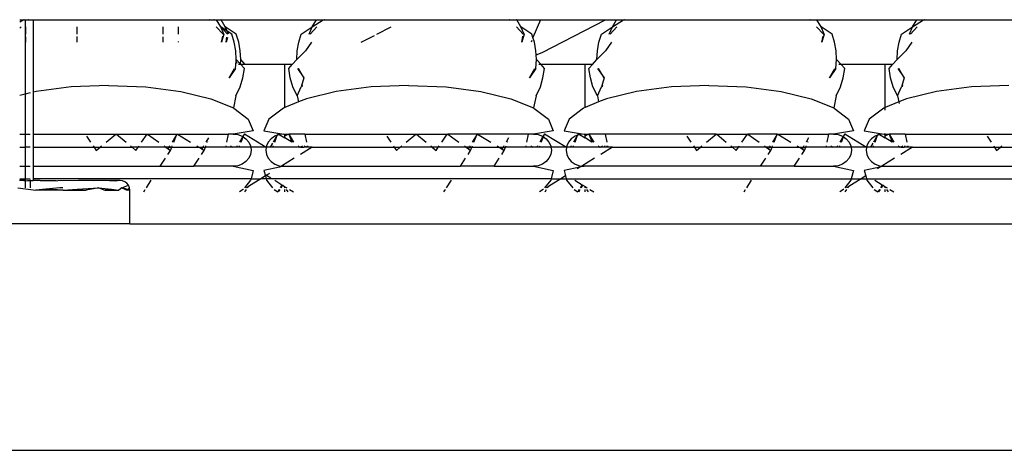
# Model space of a CAD drawing. Units: inches. Extents: x 181 to 425, y 202 to 469.
# Drawn here: x 205 to 210, y 242 to 244 of the extents above; entities that cross this region are included whole.
import ezdxf

# ---------------------------------------------------------------- set-up
doc = ezdxf.new("R2010")
doc.units = ezdxf.units.IN
doc.header["$MEASUREMENT"] = 0
doc.layers.add('Edges', color=7, linetype='Continuous')

# ---------------------------------------------------------------- blocks, each defined once
blk = doc.blocks.new('CWC+Coffee+counter fr')
at = {"layer": 'Edges'}
for p, q in [((-98.1302, -12.735), (-98.126, -12.7361)), ((-98.1302, -12.7467), (-98.1134, -12.7361)), ((-98.126, -12.7361), (-98.1251, -12.735)), ((-98.126, -12.7361), (-98.1134, -12.7361)), ((-98.1134, -12.7361), (-98.1115, -12.735)), ((-98.1115, -12.735), (-98.1093, -12.7361)), ((-98.1075, -12.735), (-98.1093, -12.7361)), ((-98.1075, -12.735), (-98.102, -12.735)), ((-98.102, -12.735), (-98.102, -13.1252)), ((-98.102, -12.735), (-98.0998, -12.7361)), ((-98.0998, -12.7361), (-98.0998, -12.735)), ((-98.0998, -12.7361), (-98.0902, -12.7361)), ((-98.0902, -12.7361), (-98.0883, -12.735)), ((-98.0883, -12.735), (-98.0861, -12.7361)), ((-98.0843, -12.735), (-98.0861, -12.7361)), ((-98.0843, -12.735), (-98.0607, -12.735)), ((-98.0607, -12.735), (-98.0607, -13.1153)), ((-98.0607, -12.735), (-97.8327, -12.7361)), ((-97.8327, -12.735), (-97.8327, -12.7361)), ((-97.8327, -12.7361), (-97.3799, -12.7361)), ((-97.3799, -12.7361), (-97.3799, -12.735)), ((-97.3799, -12.7361), (-97.3012, -12.7361)), ((-97.3012, -12.735), (-97.3012, -12.7361)), ((-97.3012, -12.7361), (-97.1406, -12.735)), ((-97.1406, -12.735), (-97.1389, -12.7361)), ((-97.1389, -12.7361), (-97.1367, -12.735)), ((-97.1348, -12.7361), (-97.1367, -12.735)), ((-97.1348, -12.7361), (-97.1174, -12.735)), ((-97.1174, -12.735), (-97.1157, -12.7361)), ((-97.1157, -12.7361), (-97.1135, -12.735)), ((-97.1116, -12.7361), (-97.1135, -12.735)), ((-97.1116, -12.7361), (-97.099, -12.7361)), ((-97.099, -12.7361), (-97.0999, -12.735)), ((-97.0776, -12.7721), (-97.099, -12.7361)), ((-97.099, -12.7361), (-97.0758, -12.7361)), ((-97.0758, -12.7361), (-97.0767, -12.735)), ((-97.0539, -12.7721), (-97.0758, -12.7361)), ((-97.0758, -12.7361), (-96.5755, -12.7361)), ((-96.5974, -12.7721), (-96.5755, -12.7361)), ((-96.5974, -12.7721), (-96.5397, -12.7361)), ((-96.5755, -12.7361), (-96.5746, -12.735)), ((-96.5755, -12.7361), (-96.5397, -12.7361)), ((-96.5397, -12.7361), (-96.5378, -12.735)), ((-96.5378, -12.735), (-96.5356, -12.7361)), ((-96.5339, -12.735), (-96.5356, -12.7361)), ((-96.5339, -12.735), (-96.1139, -12.7361)), ((-96.1139, -12.7361), (-96.1119, -12.735)), ((-96.1119, -12.735), (-95.567, -12.735)), ((-95.567, -12.735), (-95.5652, -12.7361)), ((-95.5652, -12.7361), (-95.563, -12.735)), ((-95.5611, -12.7361), (-95.563, -12.735)), ((-95.5611, -12.7361), (-95.5253, -12.7361)), ((-95.5253, -12.7361), (-95.5262, -12.735)), ((-95.5253, -12.7361), (-95.4011, -12.735)), ((-95.5034, -12.7721), (-95.5253, -12.7361)), ((-95.4011, -12.735), (-95.4403, -12.8288)), ((-95.4011, -12.735), (-95.0605, -12.735)), ((-95.3923, -12.9066), (-95.0605, -12.735)), ((-95.0605, -12.735), (-95.0018, -12.7361)), ((-95.0237, -12.7721), (-95.0018, -12.7361)), ((-95.0237, -12.7721), (-94.9661, -12.7361)), ((-95.0018, -12.7361), (-95.001, -12.735)), ((-95.0018, -12.7361), (-94.9661, -12.7361)), ((-94.9661, -12.7361), (-94.9642, -12.735)), ((-94.9642, -12.735), (-94.962, -12.7361)), ((-94.9602, -12.735), (-94.962, -12.7361)), ((-94.9602, -12.735), (-93.9933, -12.735)), ((-93.9933, -12.735), (-93.9916, -12.7361)), ((-93.9916, -12.7361), (-93.9894, -12.735)), ((-93.9875, -12.7361), (-93.9894, -12.735)), ((-93.9875, -12.7361), (-93.9517, -12.7361)), ((-93.9517, -12.7361), (-93.9526, -12.735)), ((-93.9298, -12.7721), (-93.9517, -12.7361)), ((-93.9517, -12.7361), (-93.4282, -12.7361)), ((-93.4501, -12.7721), (-93.4282, -12.7361)), ((-93.4501, -12.7721), (-93.3924, -12.7361)), ((-93.4282, -12.7361), (-93.4273, -12.735)), ((-93.4282, -12.7361), (-93.3924, -12.7361)), ((-93.3924, -12.7361), (-93.3905, -12.735)), ((-93.3905, -12.735), (-93.3883, -12.7361)), ((-93.3865, -12.735), (-93.3883, -12.7361)), ((-93.3865, -12.735), (-92.4197, -12.735)), ((-98.1302, -12.7789), (-98.1241, -12.7721)), ((-98.0998, -12.8114), (-98.0998, -12.7721)), ((-97.8327, -12.7721), (-97.8327, -12.8114)), ((-97.3799, -12.8114), (-97.3799, -12.7721)), ((-97.3012, -12.7721), (-97.3012, -12.8114)), ((-97.0653, -12.8114), (-97.1008, -12.7721)), ((-97.0421, -12.8114), (-97.0776, -12.7721)), ((-97.0606, -12.8114), (-97.0776, -12.7721)), ((-97.0445, -12.7945), (-97.0776, -12.7721)), ((-96.9962, -12.8114), (-97.0539, -12.7721)), ((-97.0445, -12.7945), (-97.0539, -12.7721)), ((-97.0374, -12.8114), (-97.0445, -12.7945)), ((-97.0194, -12.8114), (-97.0445, -12.7945)), ((-96.6551, -12.8114), (-96.5974, -12.7721)), ((-96.6139, -12.8114), (-96.5974, -12.7721)), ((-96.6092, -12.8114), (-96.5737, -12.7721)), ((-96.2596, -12.8114), (-96.1836, -12.7721)), ((-95.4916, -12.8114), (-95.5272, -12.7721)), ((-95.4457, -12.8114), (-95.5034, -12.7721)), ((-95.4869, -12.8114), (-95.5034, -12.7721)), ((-95.0815, -12.8114), (-95.0237, -12.7721)), ((-95.0402, -12.8114), (-95.0237, -12.7721)), ((-95.0355, -12.8114), (-95, -12.7721)), ((-93.918, -12.8114), (-93.9535, -12.7721)), ((-93.8721, -12.8114), (-93.9298, -12.7721)), ((-93.9133, -12.8114), (-93.9298, -12.7721)), ((-93.5078, -12.8114), (-93.4501, -12.7721)), ((-93.4666, -12.8114), (-93.4501, -12.7721)), ((-93.4619, -12.8114), (-93.4264, -12.7721)), ((-98.0998, -12.8534), (-98.0998, -12.8251)), ((-97.8327, -12.8236), (-97.8327, -12.8534)), ((-97.3799, -12.8534), (-97.3799, -12.8242)), ((-97.3012, -12.8493), (-97.3012, -12.8534)), ((-97.0606, -12.8114), (-97.0727, -12.8534)), ((-97.0727, -12.8534), (-97.067, -12.8208)), ((-97.0495, -12.8534), (-97.0447, -12.8261)), ((-97.0422, -12.8279), (-97.0495, -12.8534)), ((-97.0064, -12.8534), (-97.0194, -12.8114)), ((-96.9984, -12.8977), (-97.0064, -12.8534)), ((-96.9832, -12.8534), (-96.9962, -12.8114)), ((-96.9752, -12.8977), (-96.9832, -12.8534)), ((-96.676, -12.8977), (-96.6681, -12.8534)), ((-96.6681, -12.8534), (-96.6551, -12.8114)), ((-96.6018, -12.8534), (-96.6334, -12.8977)), ((-96.3409, -12.8534), (-96.2714, -12.8175)), ((-95.4869, -12.8114), (-95.4991, -12.8534)), ((-95.4991, -12.8534), (-95.4933, -12.8208)), ((-95.4465, -12.8436), (-95.4507, -12.8534)), ((-95.4403, -12.8288), (-95.4457, -12.8114)), ((-95.4327, -12.8534), (-95.4403, -12.8288)), ((-95.4248, -12.8977), (-95.4327, -12.8534)), ((-95.1024, -12.8977), (-95.0945, -12.8534)), ((-95.0945, -12.8534), (-95.0815, -12.8114)), ((-95.0281, -12.8534), (-95.0598, -12.8977)), ((-93.9133, -12.8114), (-93.9254, -12.8534)), ((-93.9254, -12.8534), (-93.9196, -12.8208)), ((-93.859, -12.8534), (-93.8721, -12.8114)), ((-93.8511, -12.8977), (-93.859, -12.8534)), ((-93.5287, -12.8977), (-93.5208, -12.8534)), ((-93.5208, -12.8534), (-93.5078, -12.8114)), ((-93.4545, -12.8534), (-93.4861, -12.8977)), ((-96.996, -12.9438), (-96.9984, -12.8977)), ((-96.9728, -12.9438), (-96.9752, -12.8977)), ((-96.6785, -12.9438), (-96.6334, -12.8977)), ((-96.6785, -12.9438), (-96.676, -12.8977)), ((-95.4237, -12.9188), (-95.4248, -12.8977)), ((-95.1049, -12.9438), (-95.0598, -12.8977)), ((-95.1049, -12.9438), (-95.1024, -12.8977)), ((-93.8486, -12.9438), (-93.8511, -12.8977)), ((-93.5312, -12.9438), (-93.4861, -12.8977)), ((-93.5312, -12.9438), (-93.5287, -12.8977)), ((-96.9992, -12.9911), (-96.9966, -12.9525)), ((-96.9966, -12.9525), (-96.996, -12.9438)), ((-96.9914, -12.9654), (-96.9966, -12.9525)), ((-96.9744, -12.9678), (-96.996, -12.9438)), ((-96.9744, -12.9678), (-96.9728, -12.9438)), ((-96.9487, -12.9706), (-96.9728, -12.9438)), ((-96.7025, -12.9706), (-96.6785, -12.9438)), ((-95.4255, -12.9911), (-95.4223, -12.9438)), ((-95.4237, -12.9188), (-95.3923, -12.9066)), ((-95.4223, -12.9438), (-95.4237, -12.9188)), ((-95.3983, -12.9706), (-95.4223, -12.9438)), ((-95.1289, -12.9706), (-95.1049, -12.9438)), ((-93.8519, -12.9911), (-93.8486, -12.9438)), ((-93.8246, -12.9706), (-93.8486, -12.9438)), ((-93.5552, -12.9706), (-93.5312, -12.9438)), ((-96.9992, -12.9911), (-97.0328, -13.039)), ((-97.0328, -13.039), (-97.0044, -12.9911)), ((-96.9746, -12.9706), (-96.9838, -12.9706)), ((-96.9746, -12.9706), (-96.9744, -12.9678)), ((-96.9719, -12.9706), (-96.9746, -12.9706)), ((-96.9719, -12.9706), (-96.9744, -12.9678)), ((-96.9535, -12.9911), (-96.9719, -12.9706)), ((-96.9487, -12.9706), (-96.9719, -12.9706)), ((-96.9617, -13.039), (-96.9535, -12.9911)), ((-96.7406, -12.9706), (-96.9487, -12.9706)), ((-96.7406, -13.1951), (-96.7406, -12.9706)), ((-96.7025, -12.9706), (-96.7406, -12.9706)), ((-96.721, -12.9911), (-96.7025, -12.9706)), ((-96.7128, -13.039), (-96.721, -12.9911)), ((-96.6753, -12.9911), (-96.6417, -13.039)), ((-96.6417, -13.039), (-96.6701, -12.9911)), ((-95.4255, -12.9911), (-95.4592, -13.039)), ((-95.4592, -13.039), (-95.4308, -12.9911)), ((-95.3983, -12.9706), (-95.4101, -12.9706)), ((-95.3798, -12.9911), (-95.3983, -12.9706)), ((-95.1669, -12.9706), (-95.3983, -12.9706)), ((-95.388, -13.039), (-95.3798, -12.9911)), ((-95.1669, -13.1951), (-95.1669, -12.9706)), ((-95.1289, -12.9706), (-95.1669, -12.9706)), ((-95.1473, -12.9911), (-95.1289, -12.9706)), ((-95.1392, -13.039), (-95.1473, -12.9911)), ((-95.1016, -12.9911), (-95.068, -13.039)), ((-95.068, -13.039), (-95.0964, -12.9911)), ((-93.8519, -12.9911), (-93.8855, -13.039)), ((-93.8855, -13.039), (-93.8571, -12.9911)), ((-93.8246, -12.9706), (-93.8365, -12.9706)), ((-93.8062, -12.9911), (-93.8246, -12.9706)), ((-93.5933, -12.9706), (-93.8246, -12.9706)), ((-93.8144, -13.039), (-93.8062, -12.9911)), ((-93.5552, -12.9706), (-93.5933, -12.9706)), ((-93.5933, -13.1951), (-93.5933, -12.9706)), ((-93.5737, -12.9911), (-93.5552, -12.9706)), ((-93.5655, -13.039), (-93.5737, -12.9911)), ((-93.528, -12.9911), (-93.4943, -13.039)), ((-93.4943, -13.039), (-93.5227, -12.9911)), ((-96.9747, -13.0871), (-96.9617, -13.039)), ((-96.6998, -13.0871), (-96.7128, -13.039)), ((-96.6417, -13.039), (-96.6555, -13.0871)), ((-95.4011, -13.0871), (-95.388, -13.039)), ((-95.1261, -13.0871), (-95.1392, -13.039)), ((-95.068, -13.039), (-95.0819, -13.0871)), ((-93.8274, -13.0871), (-93.8144, -13.039)), ((-93.5525, -13.0871), (-93.5655, -13.039)), ((-93.4943, -13.039), (-93.5082, -13.0871)), ((-98.0451, -13.1116), (-98.0607, -13.1153)), ((-97.8622, -13.0878), (-98.0451, -13.1116)), ((-97.6659, -13.0797), (-97.8622, -13.0878)), ((-97.6659, -13.0797), (-97.4697, -13.0878)), ((-97.4697, -13.0878), (-97.2868, -13.1116)), ((-97.2868, -13.1116), (-97.1298, -13.1493)), ((-96.9982, -13.1346), (-96.9747, -13.0871)), ((-96.6763, -13.1346), (-96.6998, -13.0871)), ((-96.6763, -13.1346), (-96.6555, -13.0871)), ((-96.6504, -13.0871), (-96.6485, -13.0763)), ((-96.4714, -13.1116), (-96.6285, -13.1493)), ((-96.2885, -13.0878), (-96.4714, -13.1116)), ((-96.0923, -13.0797), (-96.2885, -13.0878)), ((-96.0923, -13.0797), (-95.896, -13.0878)), ((-95.896, -13.0878), (-95.7131, -13.1116)), ((-95.7131, -13.1116), (-95.5561, -13.1493)), ((-95.4245, -13.1346), (-95.4011, -13.0871)), ((-95.1026, -13.1346), (-95.1261, -13.0871)), ((-95.1026, -13.1346), (-95.0819, -13.0871)), ((-95.0768, -13.0871), (-95.0748, -13.0763)), ((-94.8978, -13.1116), (-95.0548, -13.1493)), ((-94.7149, -13.0878), (-94.8978, -13.1116)), ((-94.5186, -13.0797), (-94.7149, -13.0878)), ((-94.5186, -13.0797), (-94.3224, -13.0878)), ((-94.3224, -13.0878), (-94.1395, -13.1116)), ((-94.1395, -13.1116), (-93.9824, -13.1493)), ((-93.8509, -13.1346), (-93.8274, -13.0871)), ((-93.529, -13.1346), (-93.5525, -13.0871)), ((-93.529, -13.1346), (-93.5082, -13.0871)), ((-93.5031, -13.0871), (-93.5012, -13.0763)), ((-93.3241, -13.1116), (-93.4812, -13.1493)), ((-93.1412, -13.0878), (-93.3241, -13.1116)), ((-92.945, -13.0797), (-93.1412, -13.0878)), ((-98.102, -13.1252), (-98.1303, -13.132)), ((-98.0767, -13.1192), (-98.102, -13.1252)), ((-98.102, -13.1252), (-98.102, -13.3342)), ((-98.0607, -13.1153), (-98.0607, -13.3342)), ((-97.1298, -13.1493), (-97.011, -13.1978)), ((-96.9982, -13.1346), (-97.011, -13.1978)), ((-96.6763, -13.1346), (-96.6699, -13.1662)), ((-96.6285, -13.1493), (-96.6699, -13.1662)), ((-95.5561, -13.1493), (-95.4373, -13.1978)), ((-95.4245, -13.1346), (-95.4373, -13.1978)), ((-95.1026, -13.1346), (-95.0962, -13.1662)), ((-95.0548, -13.1493), (-95.0962, -13.1662)), ((-93.9824, -13.1493), (-93.8637, -13.1978)), ((-93.8509, -13.1346), (-93.8637, -13.1978)), ((-93.529, -13.1346), (-93.5226, -13.1662)), ((-93.4812, -13.1493), (-93.5226, -13.1662)), ((-97.011, -13.1978), (-97.0092, -13.1985)), ((-97.0092, -13.1985), (-96.9335, -13.2558)), ((-96.749, -13.1985), (-96.8247, -13.2558)), ((-96.7406, -13.1951), (-96.749, -13.1985)), ((-96.6699, -13.1662), (-96.7406, -13.1951)), ((-95.4373, -13.1978), (-95.4356, -13.1985)), ((-95.4356, -13.1985), (-95.3598, -13.2558)), ((-95.1753, -13.1985), (-95.2511, -13.2558)), ((-95.1669, -13.1951), (-95.1753, -13.1985)), ((-95.0962, -13.1662), (-95.1669, -13.1951)), ((-93.8637, -13.1978), (-93.8619, -13.1985)), ((-93.8619, -13.1985), (-93.7862, -13.2558)), ((-93.6017, -13.1985), (-93.6774, -13.2558)), ((-93.5933, -13.1951), (-93.6017, -13.1985)), ((-93.5226, -13.1662), (-93.5933, -13.1951)), ((-93.5933, -13.2094), (-93.5933, -13.1951)), ((-93.5226, -13.1662), (-93.521, -13.1739)), ((-96.9335, -13.2558), (-96.9077, -13.3172)), ((-96.8247, -13.2558), (-96.8506, -13.3172)), ((-95.3598, -13.2558), (-95.334, -13.3172)), ((-95.2511, -13.2558), (-95.2769, -13.3172)), ((-93.7862, -13.2558), (-93.7603, -13.3172)), ((-93.6774, -13.2558), (-93.7032, -13.3172)), ((-96.9077, -13.3172), (-97.0118, -13.3342)), ((-96.8506, -13.3172), (-96.7465, -13.3342)), ((-95.334, -13.3172), (-95.4381, -13.3342)), ((-95.2769, -13.3172), (-95.1728, -13.3342)), ((-93.7603, -13.3172), (-93.8644, -13.3342)), ((-93.7032, -13.3172), (-93.5991, -13.3342)), ((-98.1303, -13.3342), (-98.102, -13.3342)), ((-98.102, -13.3342), (-98.0767, -13.3342)), ((-98.102, -13.3342), (-98.102, -13.4033)), ((-98.0607, -13.3342), (-98.0607, -13.4033)), ((-98.0607, -13.3342), (-97.6275, -13.3342)), ((-97.7804, -13.3449), (-97.7594, -13.3766)), ((-97.678, -13.3766), (-97.6275, -13.3342)), ((-97.6275, -13.3342), (-97.6242, -13.3342)), ((-97.6242, -13.3342), (-97.574, -13.3766)), ((-97.6242, -13.3342), (-97.4638, -13.3342)), ((-97.4924, -13.3766), (-97.4638, -13.3342)), ((-97.4638, -13.3342), (-97.461, -13.3342)), ((-97.461, -13.3342), (-97.402, -13.3766)), ((-97.461, -13.3342), (-97.3072, -13.3342)), ((-97.3072, -13.3342), (-97.3321, -13.3766)), ((-97.3237, -13.3766), (-97.3072, -13.3342)), ((-97.3072, -13.3342), (-97.3041, -13.3342)), ((-97.3041, -13.3342), (-97.2354, -13.3766)), ((-97.3041, -13.3342), (-97.0386, -13.3342)), ((-97.1424, -13.3545), (-97.1554, -13.3766)), ((-97.0386, -13.3342), (-97.0471, -13.3766)), ((-97.0118, -13.3342), (-97.0386, -13.3342)), ((-97.0118, -13.3342), (-96.9874, -13.3371)), ((-96.9874, -13.3371), (-96.9647, -13.3456)), ((-96.9617, -13.3477), (-96.9787, -13.3766)), ((-96.9703, -13.3766), (-96.9594, -13.3492)), ((-96.9647, -13.3456), (-96.9617, -13.3477)), ((-96.953, -13.3329), (-96.9617, -13.3477)), ((-96.9617, -13.3477), (-96.9594, -13.3492)), ((-96.9594, -13.3492), (-96.953, -13.3329)), ((-96.9594, -13.3492), (-96.9453, -13.359)), ((-96.953, -13.3329), (-96.8386, -13.4033)), ((-96.9453, -13.359), (-96.9303, -13.3766)), ((-96.813, -13.359), (-96.8279, -13.3766)), ((-96.7935, -13.3456), (-96.813, -13.359)), ((-96.781, -13.3409), (-96.802, -13.3766)), ((-96.7936, -13.3766), (-96.781, -13.3409)), ((-96.781, -13.3409), (-96.7935, -13.3456)), ((-96.7792, -13.3403), (-96.781, -13.3409)), ((-96.7792, -13.3403), (-96.7763, -13.3329)), ((-96.7708, -13.3371), (-96.7792, -13.3403)), ((-96.7763, -13.3329), (-96.7708, -13.3371)), ((-96.7465, -13.3342), (-96.7708, -13.3371)), ((-96.7708, -13.3371), (-96.7406, -13.3549)), ((-96.7465, -13.3342), (-96.7406, -13.3342)), ((-96.7406, -13.3446), (-96.7242, -13.3342)), ((-96.7406, -13.3342), (-96.7242, -13.3342)), ((-96.7406, -13.3446), (-96.7406, -13.3342)), ((-96.7406, -13.3549), (-96.7406, -13.3446)), ((-96.7053, -13.3766), (-96.7406, -13.3549)), ((-96.7242, -13.3342), (-96.7207, -13.3342)), ((-96.7207, -13.3342), (-96.6958, -13.3766)), ((-96.7207, -13.3342), (-96.7042, -13.3766)), ((-96.6359, -13.3342), (-96.7207, -13.3342)), ((-96.6359, -13.3342), (-96.6273, -13.3766)), ((-96.6359, -13.3342), (-96.0538, -13.3342)), ((-96.2067, -13.3449), (-96.1857, -13.3766)), ((-96.1044, -13.3766), (-96.0538, -13.3342)), ((-96.0538, -13.3342), (-96.0506, -13.3342)), ((-96.0506, -13.3342), (-96.0003, -13.3766)), ((-96.0506, -13.3342), (-95.8901, -13.3342)), ((-95.9187, -13.3766), (-95.8901, -13.3342)), ((-95.8901, -13.3342), (-95.8873, -13.3342)), ((-95.8873, -13.3342), (-95.8284, -13.3766)), ((-95.7335, -13.3342), (-95.8873, -13.3342)), ((-95.7335, -13.3342), (-95.7584, -13.3766)), ((-95.75, -13.3766), (-95.7335, -13.3342)), ((-95.7335, -13.3342), (-95.7305, -13.3342)), ((-95.7305, -13.3342), (-95.6618, -13.3766)), ((-95.4649, -13.3342), (-95.7305, -13.3342)), ((-95.5687, -13.3545), (-95.5817, -13.3766)), ((-95.4649, -13.3342), (-95.4735, -13.3766)), ((-95.4381, -13.3342), (-95.4649, -13.3342)), ((-95.4381, -13.3342), (-95.4138, -13.3371)), ((-95.4138, -13.3371), (-95.3911, -13.3456)), ((-95.388, -13.3477), (-95.405, -13.3766)), ((-95.3966, -13.3766), (-95.3858, -13.3492)), ((-95.3911, -13.3456), (-95.388, -13.3477)), ((-95.3793, -13.3329), (-95.388, -13.3477)), ((-95.388, -13.3477), (-95.3858, -13.3492)), ((-95.3858, -13.3492), (-95.3793, -13.3329)), ((-95.3858, -13.3492), (-95.3716, -13.359)), ((-95.3793, -13.3329), (-95.265, -13.4033)), ((-95.3716, -13.359), (-95.3567, -13.3766)), ((-95.2393, -13.359), (-95.2542, -13.3766)), ((-95.2198, -13.3456), (-95.2393, -13.359)), ((-95.2074, -13.3409), (-95.2283, -13.3766)), ((-95.2199, -13.3766), (-95.2074, -13.3409)), ((-95.2074, -13.3409), (-95.2198, -13.3456)), ((-95.2055, -13.3403), (-95.2074, -13.3409)), ((-95.2055, -13.3403), (-95.2026, -13.3329)), ((-95.1971, -13.3371), (-95.2055, -13.3403)), ((-95.2026, -13.3329), (-95.1971, -13.3371)), ((-95.1728, -13.3342), (-95.1971, -13.3371)), ((-95.1971, -13.3371), (-95.1669, -13.3549)), ((-95.1728, -13.3342), (-95.1669, -13.3342)), ((-95.1669, -13.3446), (-95.1505, -13.3342)), ((-95.1669, -13.3342), (-95.1505, -13.3342)), ((-95.1669, -13.3446), (-95.1669, -13.3342)), ((-95.1669, -13.3549), (-95.1669, -13.3446)), ((-95.1317, -13.3766), (-95.1669, -13.3549)), ((-95.1505, -13.3342), (-95.1471, -13.3342)), ((-95.1471, -13.3342), (-95.1221, -13.3766)), ((-95.1471, -13.3342), (-95.1306, -13.3766)), ((-95.0623, -13.3342), (-95.1471, -13.3342)), ((-95.0623, -13.3342), (-95.0537, -13.3766)), ((-94.4802, -13.3342), (-95.0623, -13.3342)), ((-94.6331, -13.3449), (-94.6121, -13.3766)), ((-94.5307, -13.3766), (-94.4802, -13.3342)), ((-94.4802, -13.3342), (-94.4769, -13.3342)), ((-94.4769, -13.3342), (-94.4267, -13.3766)), ((-94.4769, -13.3342), (-94.3165, -13.3342)), ((-94.3451, -13.3766), (-94.3165, -13.3342)), ((-94.3165, -13.3342), (-94.3137, -13.3342)), ((-94.3137, -13.3342), (-94.2547, -13.3766)), ((-94.1599, -13.3342), (-94.3137, -13.3342)), ((-94.1599, -13.3342), (-94.1848, -13.3766)), ((-94.1764, -13.3766), (-94.1599, -13.3342)), ((-94.1599, -13.3342), (-94.1568, -13.3342)), ((-94.1568, -13.3342), (-94.0881, -13.3766)), ((-94.1568, -13.3342), (-93.8913, -13.3342)), ((-93.9951, -13.3545), (-94.0081, -13.3766)), ((-93.8913, -13.3342), (-93.8998, -13.3766)), ((-93.8644, -13.3342), (-93.8913, -13.3342)), ((-93.8644, -13.3342), (-93.8401, -13.3371)), ((-93.8401, -13.3371), (-93.8174, -13.3456)), ((-93.8144, -13.3477), (-93.8314, -13.3766)), ((-93.823, -13.3766), (-93.8121, -13.3492)), ((-93.8174, -13.3456), (-93.8144, -13.3477)), ((-93.8057, -13.3329), (-93.8144, -13.3477)), ((-93.8144, -13.3477), (-93.8121, -13.3492)), ((-93.8121, -13.3492), (-93.8057, -13.3329)), ((-93.8121, -13.3492), (-93.7979, -13.359)), ((-93.8057, -13.3329), (-93.6913, -13.4033)), ((-93.7979, -13.359), (-93.783, -13.3766)), ((-93.6656, -13.359), (-93.6806, -13.3766)), ((-93.6462, -13.3456), (-93.6656, -13.359)), ((-93.6337, -13.3409), (-93.6547, -13.3766)), ((-93.6463, -13.3766), (-93.6337, -13.3409)), ((-93.6337, -13.3409), (-93.6462, -13.3456)), ((-93.6337, -13.3409), (-93.6319, -13.3403)), ((-93.6319, -13.3403), (-93.629, -13.3329)), ((-93.6235, -13.3371), (-93.6319, -13.3403)), ((-93.629, -13.3329), (-93.6235, -13.3371)), ((-93.5991, -13.3342), (-93.6235, -13.3371)), ((-93.6235, -13.3371), (-93.5933, -13.3549)), ((-93.5991, -13.3342), (-93.5933, -13.3342)), ((-93.5933, -13.3342), (-93.5933, -13.3315)), ((-93.5933, -13.3446), (-93.5764, -13.3342)), ((-93.5933, -13.3342), (-93.5764, -13.3342)), ((-93.5933, -13.3446), (-93.5933, -13.3342)), ((-93.5933, -13.3549), (-93.5933, -13.3446)), ((-93.558, -13.3766), (-93.5933, -13.3549)), ((-93.5764, -13.3342), (-93.5734, -13.3342)), ((-93.5734, -13.3342), (-93.5485, -13.3766)), ((-93.5734, -13.3342), (-93.5569, -13.3766)), ((-93.4886, -13.3342), (-93.5734, -13.3342)), ((-93.4886, -13.3342), (-93.48, -13.3766)), ((-93.4886, -13.3342), (-92.9065, -13.3342)), ((-93.0594, -13.3449), (-93.0384, -13.3766)), ((-98.1303, -13.4033), (-98.102, -13.4033)), ((-98.0767, -13.4033), (-98.102, -13.4033)), ((-98.102, -13.4033), (-98.102, -13.5035)), ((-98.0607, -13.4033), (-98.0607, -13.5035)), ((-98.0607, -13.4033), (-97.7417, -13.4033)), ((-97.7458, -13.397), (-97.7417, -13.4033)), ((-97.7417, -13.4033), (-97.7303, -13.4204)), ((-97.7417, -13.4033), (-97.71, -13.4033)), ((-97.7303, -13.4204), (-97.71, -13.4033)), ((-97.71, -13.4033), (-97.7024, -13.397)), ((-97.71, -13.4033), (-97.5423, -13.4033)), ((-97.5497, -13.397), (-97.5423, -13.4033)), ((-97.5423, -13.4033), (-97.522, -13.4204)), ((-97.5105, -13.4033), (-97.5423, -13.4033)), ((-97.522, -13.4204), (-97.5105, -13.4033)), ((-97.5105, -13.4033), (-97.5062, -13.397)), ((-97.3648, -13.4033), (-97.5105, -13.4033)), ((-97.3736, -13.397), (-97.3648, -13.4033)), ((-97.349, -13.4033), (-97.3648, -13.4033)), ((-97.3648, -13.4033), (-97.3529, -13.4118)), ((-97.3542, -13.4408), (-97.341, -13.4204)), ((-97.349, -13.4033), (-97.3529, -13.4118)), ((-97.3529, -13.4118), (-97.341, -13.4204)), ((-97.3441, -13.397), (-97.349, -13.4033)), ((-97.349, -13.4033), (-97.3342, -13.4033)), ((-97.341, -13.4204), (-97.3342, -13.4033)), ((-97.3342, -13.4033), (-97.3317, -13.397)), ((-97.3342, -13.4033), (-97.192, -13.4033)), ((-97.2023, -13.397), (-97.192, -13.4033)), ((-97.192, -13.4033), (-97.1767, -13.4127)), ((-97.192, -13.4033), (-97.1711, -13.4033)), ((-97.1775, -13.4408), (-97.1643, -13.4204)), ((-97.1711, -13.4033), (-97.1767, -13.4127)), ((-97.1767, -13.4127), (-97.1643, -13.4204)), ((-97.1674, -13.397), (-97.1711, -13.4033)), ((-97.1711, -13.4033), (-97.1575, -13.4033)), ((-97.1643, -13.4204), (-97.1575, -13.4033)), ((-97.1575, -13.4033), (-97.155, -13.397)), ((-97.0525, -13.4033), (-97.1575, -13.4033)), ((-97.147, -13.3766), (-97.1455, -13.3727)), ((-97.0513, -13.397), (-97.0525, -13.4033)), ((-97.0153, -13.4033), (-97.0525, -13.4033)), ((-97.0256, -13.397), (-97.0153, -13.4033)), ((-96.9944, -13.4033), (-97.0153, -13.4033)), ((-96.9907, -13.397), (-96.9944, -13.4033)), ((-96.9808, -13.4033), (-96.9944, -13.4033)), ((-96.9808, -13.4033), (-96.9783, -13.397)), ((-96.92, -13.4033), (-96.9808, -13.4033)), ((-96.9303, -13.3766), (-96.9209, -13.397)), ((-96.9209, -13.397), (-96.92, -13.4033)), ((-96.9177, -13.4189), (-96.9209, -13.4408)), ((-96.92, -13.4033), (-96.9177, -13.4189)), ((-96.8386, -13.4033), (-96.92, -13.4033)), ((-96.8386, -13.4033), (-96.8405, -13.4189)), ((-96.8405, -13.4189), (-96.8373, -13.4408)), ((-96.8373, -13.397), (-96.8386, -13.4033)), ((-96.8177, -13.4033), (-96.8386, -13.4033)), ((-96.8279, -13.3766), (-96.8373, -13.397)), ((-96.8054, -13.3824), (-96.8177, -13.4033)), ((-96.8041, -13.4033), (-96.8177, -13.4033)), ((-96.8041, -13.4033), (-96.8017, -13.397)), ((-96.6619, -13.4033), (-96.8041, -13.4033)), ((-96.6722, -13.397), (-96.6619, -13.4033)), ((-96.6592, -13.4033), (-96.6619, -13.4033)), ((-96.6592, -13.4033), (-96.6489, -13.397)), ((-96.6592, -13.4033), (-96.641, -13.4033)), ((-96.5976, -13.4033), (-96.6587, -13.4408)), ((-96.6373, -13.397), (-96.641, -13.4033)), ((-96.6275, -13.4033), (-96.641, -13.4033)), ((-96.6275, -13.4033), (-96.625, -13.397)), ((-96.6219, -13.4033), (-96.6275, -13.4033)), ((-96.6232, -13.397), (-96.6219, -13.4033)), ((-96.5976, -13.4033), (-96.6219, -13.4033)), ((-96.5976, -13.4033), (-96.168, -13.4033)), ((-96.1722, -13.397), (-96.168, -13.4033)), ((-96.168, -13.4033), (-96.1567, -13.4204)), ((-96.168, -13.4033), (-96.1363, -13.4033)), ((-96.1567, -13.4204), (-96.1363, -13.4033)), ((-96.1363, -13.4033), (-96.1288, -13.397)), ((-95.9686, -13.4033), (-96.1363, -13.4033)), ((-95.9761, -13.397), (-95.9686, -13.4033)), ((-95.9686, -13.4033), (-95.9483, -13.4204)), ((-95.9368, -13.4033), (-95.9686, -13.4033)), ((-95.9483, -13.4204), (-95.9368, -13.4033)), ((-95.9368, -13.4033), (-95.9325, -13.397)), ((-95.7911, -13.4033), (-95.9368, -13.4033)), ((-95.7999, -13.397), (-95.7911, -13.4033)), ((-95.7911, -13.4033), (-95.7792, -13.4118)), ((-95.7754, -13.4033), (-95.7911, -13.4033)), ((-95.7805, -13.4408), (-95.7673, -13.4204)), ((-95.7754, -13.4033), (-95.7792, -13.4118)), ((-95.7792, -13.4118), (-95.7673, -13.4204)), ((-95.7705, -13.397), (-95.7754, -13.4033)), ((-95.7754, -13.4033), (-95.7606, -13.4033)), ((-95.7673, -13.4204), (-95.7606, -13.4033)), ((-95.7606, -13.4033), (-95.7581, -13.397)), ((-95.7606, -13.4033), (-95.6184, -13.4033)), ((-95.6286, -13.397), (-95.6184, -13.4033)), ((-95.6184, -13.4033), (-95.603, -13.4127)), ((-95.6184, -13.4033), (-95.5975, -13.4033)), ((-95.6038, -13.4408), (-95.5906, -13.4204)), ((-95.5975, -13.4033), (-95.603, -13.4127)), ((-95.603, -13.4127), (-95.5906, -13.4204)), ((-95.5938, -13.397), (-95.5975, -13.4033)), ((-95.5975, -13.4033), (-95.5839, -13.4033)), ((-95.5906, -13.4204), (-95.5839, -13.4033)), ((-95.5839, -13.4033), (-95.5814, -13.397)), ((-95.4789, -13.4033), (-95.5839, -13.4033)), ((-95.5733, -13.3766), (-95.5718, -13.3727)), ((-95.4776, -13.397), (-95.4789, -13.4033)), ((-95.4417, -13.4033), (-95.4789, -13.4033)), ((-95.4519, -13.397), (-95.4417, -13.4033)), ((-95.4208, -13.4033), (-95.4417, -13.4033)), ((-95.4171, -13.397), (-95.4208, -13.4033)), ((-95.4072, -13.4033), (-95.4208, -13.4033)), ((-95.4072, -13.4033), (-95.4047, -13.397)), ((-95.3463, -13.4033), (-95.4072, -13.4033)), ((-95.3567, -13.3766), (-95.3473, -13.397)), ((-95.3473, -13.397), (-95.3463, -13.4033)), ((-95.3441, -13.4189), (-95.3473, -13.4408)), ((-95.3463, -13.4033), (-95.3441, -13.4189)), ((-95.265, -13.4033), (-95.3463, -13.4033)), ((-95.265, -13.4033), (-95.2668, -13.4189)), ((-95.2668, -13.4189), (-95.2636, -13.4408)), ((-95.2636, -13.397), (-95.265, -13.4033)), ((-95.2441, -13.4033), (-95.265, -13.4033)), ((-95.2542, -13.3766), (-95.2636, -13.397)), ((-95.2404, -13.397), (-95.2441, -13.4033)), ((-95.2305, -13.4033), (-95.2441, -13.4033)), ((-95.2305, -13.4033), (-95.228, -13.397)), ((-95.0883, -13.4033), (-95.2305, -13.4033)), ((-95.0985, -13.397), (-95.0883, -13.4033)), ((-95.0855, -13.4033), (-95.0883, -13.4033)), ((-95.0855, -13.4033), (-95.0753, -13.397)), ((-95.0674, -13.4033), (-95.0855, -13.4033)), ((-95.024, -13.4033), (-95.085, -13.4408)), ((-95.0637, -13.397), (-95.0674, -13.4033)), ((-95.0538, -13.4033), (-95.0674, -13.4033)), ((-95.0538, -13.4033), (-95.0513, -13.397)), ((-95.0483, -13.4033), (-95.0538, -13.4033)), ((-95.0496, -13.397), (-95.0483, -13.4033)), ((-95.024, -13.4033), (-95.0483, -13.4033)), ((-95.024, -13.4033), (-94.5943, -13.4033)), ((-94.5985, -13.397), (-94.5943, -13.4033)), ((-94.5943, -13.4033), (-94.583, -13.4204)), ((-94.5943, -13.4033), (-94.5626, -13.4033)), ((-94.583, -13.4204), (-94.5626, -13.4033)), ((-94.5626, -13.4033), (-94.5551, -13.397)), ((-94.5626, -13.4033), (-94.3949, -13.4033)), ((-94.4024, -13.397), (-94.3949, -13.4033)), ((-94.3949, -13.4033), (-94.3747, -13.4204)), ((-94.3632, -13.4033), (-94.3949, -13.4033)), ((-94.3747, -13.4204), (-94.3632, -13.4033)), ((-94.3632, -13.4033), (-94.3589, -13.397)), ((-94.2175, -13.4033), (-94.3632, -13.4033)), ((-94.2263, -13.397), (-94.2175, -13.4033)), ((-94.2017, -13.4033), (-94.2175, -13.4033)), ((-94.2175, -13.4033), (-94.2056, -13.4118)), ((-94.2069, -13.4408), (-94.1937, -13.4204)), ((-94.2017, -13.4033), (-94.2056, -13.4118)), ((-94.2056, -13.4118), (-94.1937, -13.4204)), ((-94.1968, -13.397), (-94.2017, -13.4033)), ((-94.2017, -13.4033), (-94.1869, -13.4033)), ((-94.1937, -13.4204), (-94.1869, -13.4033)), ((-94.1869, -13.4033), (-94.1844, -13.397)), ((-94.1869, -13.4033), (-94.0447, -13.4033)), ((-94.055, -13.397), (-94.0447, -13.4033)), ((-94.0447, -13.4033), (-94.0238, -13.4033)), ((-94.0447, -13.4033), (-94.0294, -13.4127)), ((-94.0302, -13.4408), (-94.017, -13.4204)), ((-94.0238, -13.4033), (-94.0294, -13.4127)), ((-94.0294, -13.4127), (-94.017, -13.4204)), ((-94.0201, -13.397), (-94.0238, -13.4033)), ((-94.0238, -13.4033), (-94.0102, -13.4033)), ((-94.017, -13.4204), (-94.0102, -13.4033)), ((-94.0102, -13.4033), (-94.0077, -13.397)), ((-93.9052, -13.4033), (-94.0102, -13.4033)), ((-93.9997, -13.3766), (-93.9981, -13.3727)), ((-93.904, -13.397), (-93.9052, -13.4033)), ((-93.868, -13.4033), (-93.9052, -13.4033)), ((-93.8783, -13.397), (-93.868, -13.4033)), ((-93.8471, -13.4033), (-93.868, -13.4033)), ((-93.8434, -13.397), (-93.8471, -13.4033)), ((-93.8335, -13.4033), (-93.8471, -13.4033)), ((-93.8335, -13.4033), (-93.831, -13.397)), ((-93.7727, -13.4033), (-93.8335, -13.4033)), ((-93.783, -13.3766), (-93.7736, -13.397)), ((-93.7736, -13.397), (-93.7727, -13.4033)), ((-93.7704, -13.4189), (-93.7736, -13.4408)), ((-93.7727, -13.4033), (-93.7704, -13.4189)), ((-93.6913, -13.4033), (-93.7727, -13.4033)), ((-93.6913, -13.4033), (-93.6932, -13.4189)), ((-93.6932, -13.4189), (-93.69, -13.4408)), ((-93.69, -13.397), (-93.6913, -13.4033)), ((-93.6704, -13.4033), (-93.6913, -13.4033)), ((-93.6806, -13.3766), (-93.69, -13.397)), ((-93.6581, -13.3824), (-93.6704, -13.4033)), ((-93.6568, -13.4033), (-93.6704, -13.4033)), ((-93.6568, -13.4033), (-93.6543, -13.397)), ((-93.5146, -13.4033), (-93.6568, -13.4033)), ((-93.5249, -13.397), (-93.5146, -13.4033)), ((-93.5119, -13.4033), (-93.5146, -13.4033)), ((-93.5119, -13.4033), (-93.5016, -13.397)), ((-93.5119, -13.4033), (-93.4937, -13.4033)), ((-93.4503, -13.4033), (-93.5114, -13.4408)), ((-93.49, -13.397), (-93.4937, -13.4033)), ((-93.4801, -13.4033), (-93.4937, -13.4033)), ((-93.4801, -13.4033), (-93.4776, -13.397)), ((-93.4746, -13.4033), (-93.4801, -13.4033)), ((-93.4759, -13.397), (-93.4746, -13.4033)), ((-93.4503, -13.4033), (-93.4746, -13.4033)), ((-93.4503, -13.4033), (-93.0207, -13.4033)), ((-93.0249, -13.397), (-93.0207, -13.4033)), ((-93.0207, -13.4033), (-93.0094, -13.4204)), ((-93.0207, -13.4033), (-92.989, -13.4033)), ((-93.0094, -13.4204), (-92.989, -13.4033)), ((-92.989, -13.4033), (-92.9814, -13.397)), ((-92.989, -13.4033), (-92.8213, -13.4033)), ((-97.3946, -13.5035), (-97.3673, -13.4612)), ((-97.2179, -13.5035), (-97.1906, -13.4612)), ((-96.9303, -13.4612), (-96.9453, -13.4787)), ((-96.9209, -13.4408), (-96.9303, -13.4612)), ((-96.8373, -13.4408), (-96.8279, -13.4612)), ((-96.8279, -13.4612), (-96.813, -13.4787)), ((-96.6919, -13.4612), (-96.7585, -13.5021)), ((-95.821, -13.5035), (-95.7937, -13.4612)), ((-95.6443, -13.5035), (-95.617, -13.4612)), ((-95.3567, -13.4612), (-95.3716, -13.4787)), ((-95.3473, -13.4408), (-95.3567, -13.4612)), ((-95.2636, -13.4408), (-95.2542, -13.4612)), ((-95.2542, -13.4612), (-95.2393, -13.4787)), ((-95.1182, -13.4612), (-95.1848, -13.5021)), ((-94.2473, -13.5035), (-94.22, -13.4612)), ((-94.0706, -13.5035), (-94.0433, -13.4612)), ((-93.783, -13.4612), (-93.7979, -13.4787)), ((-93.7736, -13.4408), (-93.783, -13.4612)), ((-93.69, -13.4408), (-93.6806, -13.4612)), ((-93.6806, -13.4612), (-93.6656, -13.4787)), ((-93.5446, -13.4612), (-93.6112, -13.5021)), ((-98.1303, -13.5035), (-98.102, -13.5035)), ((-98.102, -13.5035), (-98.0767, -13.5035)), ((-98.102, -13.5035), (-98.102, -13.5689)), ((-98.0607, -13.5035), (-98.0607, -13.5689)), ((-98.0607, -13.5035), (-97.3946, -13.5035)), ((-97.3946, -13.5035), (-97.2179, -13.5035)), ((-97.0118, -13.5035), (-97.2179, -13.5035)), ((-96.9874, -13.5006), (-97.0118, -13.5035)), ((-97.0118, -13.5035), (-96.9077, -13.5259)), ((-96.9647, -13.4922), (-96.9874, -13.5006)), ((-96.9453, -13.4787), (-96.9647, -13.4922)), ((-96.7685, -13.5083), (-96.8506, -13.5259)), ((-96.813, -13.4787), (-96.7935, -13.4922)), ((-96.7935, -13.4922), (-96.7708, -13.5006)), ((-96.7708, -13.5006), (-96.7585, -13.5021)), ((-96.7585, -13.5021), (-96.7685, -13.5083)), ((-96.7465, -13.5035), (-96.7685, -13.5083)), ((-96.7585, -13.5021), (-96.7465, -13.5035)), ((-96.7465, -13.5035), (-95.821, -13.5035)), ((-95.6443, -13.5035), (-95.821, -13.5035)), ((-95.6443, -13.5035), (-95.4381, -13.5035)), ((-95.4138, -13.5006), (-95.4381, -13.5035)), ((-95.4381, -13.5035), (-95.334, -13.5259)), ((-95.3911, -13.4922), (-95.4138, -13.5006)), ((-95.3716, -13.4787), (-95.3911, -13.4922)), ((-95.1948, -13.5083), (-95.2769, -13.5259)), ((-95.2393, -13.4787), (-95.2198, -13.4922)), ((-95.2198, -13.4922), (-95.1971, -13.5006)), ((-95.1948, -13.5083), (-95.2079, -13.5163)), ((-95.1971, -13.5006), (-95.1848, -13.5021)), ((-95.1848, -13.5021), (-95.1948, -13.5083)), ((-95.1728, -13.5035), (-95.1948, -13.5083)), ((-95.1848, -13.5021), (-95.1728, -13.5035)), ((-94.2473, -13.5035), (-95.1728, -13.5035)), ((-94.0706, -13.5035), (-94.2473, -13.5035)), ((-94.0706, -13.5035), (-93.8644, -13.5035)), ((-93.8401, -13.5006), (-93.8644, -13.5035)), ((-93.8644, -13.5035), (-93.7603, -13.5259)), ((-93.8174, -13.4922), (-93.8401, -13.5006)), ((-93.7979, -13.4787), (-93.8174, -13.4922)), ((-93.6212, -13.5083), (-93.7032, -13.5259)), ((-93.6656, -13.4787), (-93.6462, -13.4922)), ((-93.6462, -13.4922), (-93.6235, -13.5006)), ((-93.6212, -13.5083), (-93.6342, -13.5163)), ((-93.6235, -13.5006), (-93.6112, -13.5021)), ((-93.6112, -13.5021), (-93.6212, -13.5083)), ((-93.5991, -13.5035), (-93.6212, -13.5083)), ((-93.6112, -13.5021), (-93.5991, -13.5035)), ((-93.5991, -13.5035), (-92.6736, -13.5035)), ((-98.1303, -13.5689), (-98.102, -13.5689)), ((-98.102, -13.5689), (-98.0767, -13.5689)), ((-98.102, -13.5689), (-98.102, -13.5776)), ((-98.0607, -13.5689), (-98.0607, -13.5776)), ((-96.9187, -13.5689), (-98.0607, -13.5689)), ((-96.8672, -13.5689), (-96.9325, -13.609)), ((-96.9187, -13.5689), (-96.9208, -13.5767)), ((-96.9077, -13.5259), (-96.9187, -13.5689)), ((-96.9187, -13.5689), (-96.8672, -13.5689)), ((-96.8433, -13.5542), (-96.8672, -13.5689)), ((-96.8395, -13.5689), (-96.8672, -13.5689)), ((-96.8506, -13.5259), (-96.8433, -13.5542)), ((-96.8372, -13.5505), (-96.8433, -13.5542)), ((-96.8433, -13.5542), (-96.8395, -13.5689)), ((-96.8395, -13.5689), (-96.8374, -13.5767)), ((-95.3451, -13.5689), (-96.8395, -13.5689)), ((-96.8211, -13.5406), (-96.8372, -13.5505)), ((-96.8372, -13.5505), (-96.8152, -13.564)), ((-95.2935, -13.5689), (-95.3589, -13.609)), ((-95.3451, -13.5689), (-95.3471, -13.5767)), ((-95.334, -13.5259), (-95.3451, -13.5689)), ((-95.3451, -13.5689), (-95.2935, -13.5689)), ((-95.2696, -13.5542), (-95.2935, -13.5689)), ((-95.2935, -13.5689), (-95.2658, -13.5689)), ((-95.2769, -13.5259), (-95.2696, -13.5542)), ((-95.2696, -13.5542), (-95.2658, -13.5689)), ((-95.2658, -13.5689), (-95.2638, -13.5767)), ((-95.2658, -13.5689), (-93.7714, -13.5689)), ((-93.7199, -13.5689), (-93.7852, -13.609)), ((-93.7714, -13.5689), (-93.7735, -13.5767)), ((-93.7603, -13.5259), (-93.7714, -13.5689)), ((-93.7714, -13.5689), (-93.7199, -13.5689)), ((-93.6959, -13.5542), (-93.7199, -13.5689)), ((-93.7199, -13.5689), (-93.6922, -13.5689)), ((-93.7032, -13.5259), (-93.6959, -13.5542)), ((-93.6959, -13.5542), (-93.6922, -13.5689)), ((-93.6922, -13.5689), (-93.6901, -13.5767)), ((-93.6922, -13.5689), (-92.1978, -13.5689)), ((-98.141, -13.6155), (-98.0468, -13.6287)), ((-98.1097, -13.5776), (-98.1325, -13.5776)), ((-98.1097, -13.5776), (-98.102, -13.5788)), ((-98.102, -13.5776), (-98.1097, -13.5776)), ((-98.102, -13.5788), (-98.091, -13.5776)), ((-98.102, -13.5776), (-98.102, -13.5788)), ((-98.102, -13.5788), (-98.102, -13.6155)), ((-98.091, -13.5776), (-98.0767, -13.5776)), ((-98.091, -13.5776), (-98.0767, -13.5793)), ((-98.0767, -13.5776), (-98.0767, -13.5793)), ((-98.0723, -13.5776), (-98.0767, -13.5776)), ((-98.0767, -13.5793), (-98.0723, -13.5776)), ((-98.0767, -13.5793), (-98.0767, -13.6155)), ((-98.0723, -13.5776), (-98.0607, -13.5776)), ((-98.0239, -13.5782), (-98.0607, -13.5776)), ((-97.9951, -13.6239), (-98.0468, -13.6287)), ((-98.0239, -13.5782), (-97.9404, -13.5776)), ((-97.9207, -13.6169), (-97.9951, -13.6239)), ((-97.9042, -13.6287), (-97.9951, -13.6239)), ((-97.9404, -13.5776), (-97.931, -13.5793)), ((-97.8237, -13.5776), (-97.931, -13.5793)), ((-97.9121, -13.6169), (-97.9207, -13.6169)), ((-97.9054, -13.6155), (-97.9121, -13.6169)), ((-97.9053, -13.6169), (-97.9121, -13.6169)), ((-97.9042, -13.6287), (-97.8305, -13.6236)), ((-97.8305, -13.6236), (-97.7157, -13.6155)), ((-97.8305, -13.6236), (-97.7823, -13.6287)), ((-97.7299, -13.5776), (-97.8237, -13.5776)), ((-97.747, -13.5793), (-97.8237, -13.5776)), ((-97.7157, -13.6155), (-97.7823, -13.6287)), ((-97.7299, -13.5776), (-97.747, -13.5793)), ((-97.6612, -13.5776), (-97.7299, -13.5776)), ((-97.7157, -13.6155), (-97.6843, -13.6287)), ((-97.7157, -13.6155), (-97.6513, -13.6238)), ((-97.6513, -13.6238), (-97.6843, -13.6287)), ((-97.6193, -13.5776), (-97.6612, -13.5776)), ((-97.6612, -13.5776), (-97.6314, -13.5793)), ((-97.6513, -13.6238), (-97.6125, -13.6287)), ((-97.6314, -13.5793), (-97.6193, -13.5776)), ((-97.6121, -13.578), (-97.6193, -13.5776)), ((-97.5964, -13.6155), (-97.6125, -13.6287)), ((-97.6052, -13.5776), (-97.6121, -13.578)), ((-97.5919, -13.5793), (-97.6052, -13.5776)), ((-97.5964, -13.6155), (-97.5608, -13.6032)), ((-97.5964, -13.6155), (-97.5687, -13.6287)), ((-97.5653, -13.6252), (-97.5964, -13.6155)), ((-97.5796, -13.5844), (-97.5919, -13.5793)), ((-97.569, -13.5926), (-97.5796, -13.5844)), ((-97.5608, -13.6032), (-97.569, -13.5926)), ((-97.5653, -13.6252), (-97.5687, -13.6287)), ((-97.5557, -13.6155), (-97.5653, -13.6252)), ((-97.554, -13.6287), (-97.5653, -13.6252)), ((-97.5557, -13.6155), (-97.5608, -13.6032)), ((-97.554, -13.6287), (-97.5557, -13.6155)), ((-97.481, -13.6375), (-97.4728, -13.6248)), ((-97.4673, -13.6162), (-97.4418, -13.5767)), ((-96.9602, -13.6248), (-96.9789, -13.6375)), ((-96.9582, -13.6248), (-96.9602, -13.6248)), ((-96.9208, -13.5767), (-96.9528, -13.6162)), ((-96.9509, -13.6375), (-96.9427, -13.6248)), ((-96.9325, -13.609), (-96.9442, -13.6162)), ((-96.9372, -13.6162), (-96.9325, -13.609)), ((-96.8374, -13.5767), (-96.8055, -13.6162)), ((-96.798, -13.6248), (-96.7789, -13.6375)), ((-96.7945, -13.5767), (-96.7568, -13.5999)), ((-96.7715, -13.6248), (-96.7789, -13.6375)), ((-96.7742, -13.6375), (-96.766, -13.6248)), ((-96.7568, -13.5999), (-96.7664, -13.6162)), ((-96.7605, -13.6162), (-96.7519, -13.6029)), ((-96.7568, -13.5999), (-96.7519, -13.6029)), ((-96.7519, -13.6029), (-96.7406, -13.6112)), ((-96.7406, -13.6112), (-96.7406, -13.6099)), ((-96.7373, -13.6162), (-96.7406, -13.6112)), ((-96.7406, -13.6112), (-96.7303, -13.6162)), ((-96.7406, -13.6162), (-96.7406, -13.6112)), ((-96.7406, -13.6375), (-96.7406, -13.6248)), ((-96.7236, -13.6375), (-96.7318, -13.6248)), ((-96.7163, -13.6248), (-96.6956, -13.6375)), ((-95.9073, -13.6375), (-95.8991, -13.6248)), ((-95.8936, -13.6162), (-95.8682, -13.5767)), ((-95.3865, -13.6248), (-95.4053, -13.6375)), ((-95.3846, -13.6248), (-95.3865, -13.6248)), ((-95.3471, -13.5767), (-95.3791, -13.6162)), ((-95.3772, -13.6375), (-95.3691, -13.6248)), ((-95.3589, -13.609), (-95.3706, -13.6162)), ((-95.3635, -13.6162), (-95.3589, -13.609)), ((-95.2638, -13.5767), (-95.2318, -13.6162)), ((-95.2244, -13.6248), (-95.2053, -13.6375)), ((-95.2209, -13.5767), (-95.1831, -13.5999)), ((-95.1978, -13.6248), (-95.2053, -13.6375)), ((-95.2006, -13.6375), (-95.1924, -13.6248)), ((-95.1831, -13.5999), (-95.1927, -13.6162)), ((-95.1868, -13.6162), (-95.1782, -13.6029)), ((-95.1831, -13.5999), (-95.1782, -13.6029)), ((-95.1782, -13.6029), (-95.1669, -13.6099)), ((-95.1669, -13.6099), (-95.1566, -13.6162)), ((-95.1669, -13.6112), (-95.1669, -13.6099)), ((-95.1637, -13.6162), (-95.1669, -13.6112)), ((-95.1669, -13.6162), (-95.1669, -13.6112)), ((-95.1669, -13.6375), (-95.1669, -13.6248)), ((-95.1499, -13.6375), (-95.1581, -13.6248)), ((-95.1426, -13.6248), (-95.1219, -13.6375)), ((-94.3337, -13.6375), (-94.3255, -13.6248)), ((-94.3199, -13.6162), (-94.2945, -13.5767)), ((-93.8129, -13.6248), (-93.8316, -13.6375)), ((-93.8109, -13.6248), (-93.8129, -13.6248)), ((-93.7735, -13.5767), (-93.8055, -13.6162)), ((-93.8036, -13.6375), (-93.7954, -13.6248)), ((-93.7852, -13.609), (-93.7969, -13.6162)), ((-93.7898, -13.6162), (-93.7852, -13.609)), ((-93.6901, -13.5767), (-93.6581, -13.6162)), ((-93.6507, -13.6248), (-93.6316, -13.6375)), ((-93.6472, -13.5767), (-93.6095, -13.5999)), ((-93.6242, -13.6248), (-93.6316, -13.6375)), ((-93.6269, -13.6375), (-93.6187, -13.6248)), ((-93.6095, -13.5999), (-93.6191, -13.6162)), ((-93.6131, -13.6162), (-93.6046, -13.6029)), ((-93.6095, -13.5999), (-93.6046, -13.6029)), ((-93.6046, -13.6029), (-93.5933, -13.6112)), ((-93.5933, -13.6112), (-93.5933, -13.6099)), ((-93.59, -13.6162), (-93.5933, -13.6112)), ((-93.5933, -13.6112), (-93.583, -13.6162)), ((-93.5933, -13.6162), (-93.5933, -13.6112)), ((-93.5933, -13.6375), (-93.5933, -13.6248)), ((-93.5763, -13.6375), (-93.5845, -13.6248)), ((-93.569, -13.6248), (-93.5483, -13.6375)), ((-97.9042, -13.6287), (-98.0468, -13.6287)), ((-97.9042, -13.6287), (-97.7823, -13.6287)), ((-97.6843, -13.6287), (-97.6125, -13.6287)), ((-97.554, -13.6287), (-97.5687, -13.6287)), ((-97.554, -13.8044), (-97.554, -13.6287)), ((-97.554, -13.8044), (-99.9452, -13.8044)), ((-97.554, -13.8044), (-88.6116, -13.8044)), ((-99.578, -14.9919), (-24.6664, -14.9919))]:
    blk.add_line(p, q, dxfattribs=at)

msp = doc.modelspace()

# ---------------------------------------------------------------- block references
msp.add_blockref('CWC+Coffee+counter fr', (303.0786, 256.7535))

doc.saveas('drawing.dxf')
